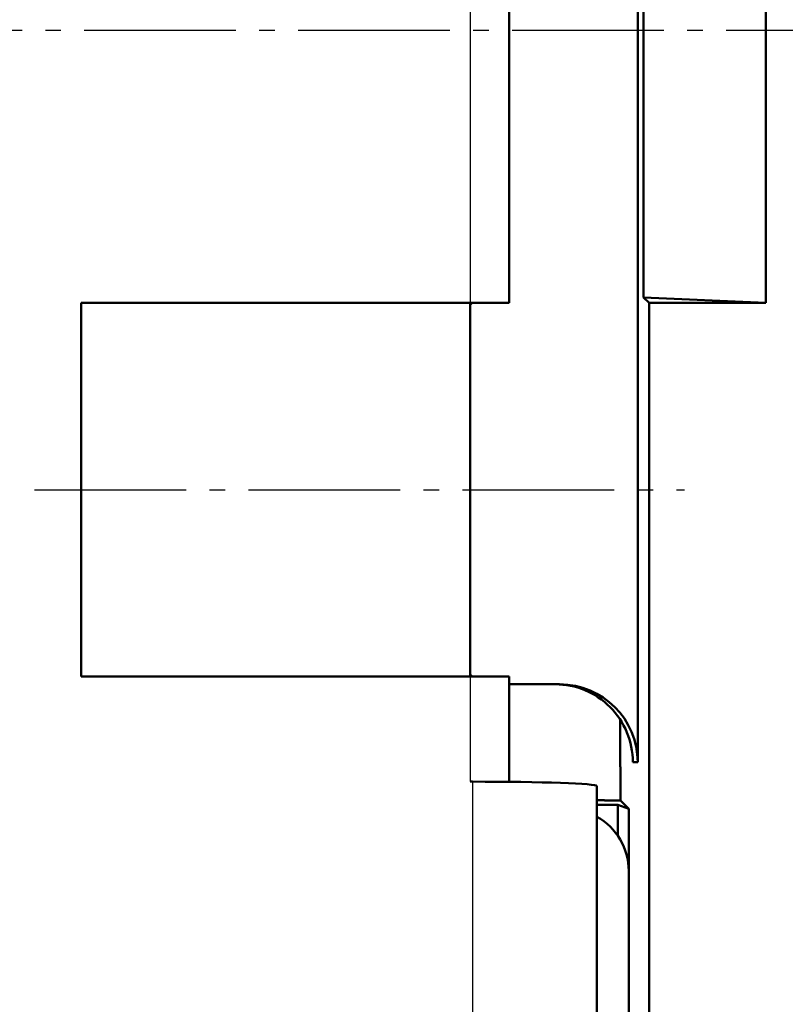
# Model space of a CAD drawing. Units: millimetres. Extents: x 375 to 1393, y 336 to 1010.
# Drawn here: x 886 to 936, y 483 to 546 of the extents above; entities that cross this region are included whole.
import ezdxf

# ---------------------------------------------------------------- set-up
doc = ezdxf.new("R2010")
doc.units = ezdxf.units.MM
doc.linetypes.add('AM_DIN_G_W050', pattern=[13.75, 9.75, -1.5, 1, -1.5])
for name, color, linetype, lineweight in [('AM_0', 7, 'Continuous', 50), ('AM_4', 3, 'Continuous', 25), ('AM_7', 1, 'AM_DIN_G_W050', 25)]:
    doc.layers.add(name, color=color, linetype=linetype, lineweight=lineweight)

msp = doc.modelspace()

# ---------------------------------------------------------------- linework, layer by layer
at = {"layer": 'AM_0'}
for p, q in [((926.124, 592.274), (926.124, 498.274)), ((917.861, 527.774), (917.861, 562.774)), ((926.505, 528.13), (926.505, 562.417)), ((934.361, 562.774), (934.361, 527.774)), ((926.861, 527.774), (926.505, 528.13)), ((926.505, 528.13), (934.361, 527.774)), ((890.361, 503.774), (890.361, 527.774)), ((890.361, 527.774), (915.361, 527.774)), ((915.361, 527.774), (890.361, 527.774)), ((890.361, 503.774), (890.361, 527.774)), ((917.861, 527.774), (915.361, 527.774)), ((915.49, 527.774), (915.361, 527.645)), ((915.361, 503.774), (915.361, 527.774)), ((926.861, 402.274), (926.861, 527.774)), ((934.361, 527.774), (926.861, 527.774)), ((915.361, 503.774), (890.361, 503.774)), ((890.361, 503.774), (915.361, 503.774)), ((915.361, 503.902), (915.49, 503.774)), ((915.361, 503.774), (917.861, 503.774)), ((917.861, 497.007), (917.861, 503.774)), ((921.111, 503.274), (917.861, 503.274)), ((925.808, 498.274), (926.124, 498.274)), ((915.361, 497.02), (915.504, 497.02)), ((923.504, 408.274), (923.504, 496.74)), ((923.504, 495.536), (924.853, 495.536)), ((924.853, 495.536), (924.853, 493.542)), ((924.853, 495.536), (925.552, 495.274)), ((925.013, 495.813), (925.552, 495.274)), ((925.552, 495.274), (925.552, 415.274)), ((925.551, 491.284), (925.551, 429.264))]:
    msp.add_line(p, q, dxfattribs=at)
for centre, major_axis, ratio, start_param, end_param in [((920.83, 498.274), (0, -5), 0.995745, 1.570796, 3.141593), ((921.111, 498.274), (5.013, 0), 0.997367, 0, 1.570796), ((915.504, 496.74), (-8, 0), 0.034921, 3.141593, 4.712389), ((921.541, 491.264), (2.842, 2.842), 0.995146, 5.50022, 6.55947)]:
    msp.add_ellipse(centre, major_axis=major_axis, ratio=ratio, start_param=start_param, end_param=end_param, dxfattribs=at)
for points, weights in [([(925.013, 495.813), (925.009, 498.409), (925.006, 500.996)], [1.11601004362, 1.11713939172, 1.11815233744]), ([(923.504, 495.823), (924.256, 495.818), (925.013, 495.813)], [1.00467640152, 1.00465470431, 1.00462414433])]:
    msp.add_rational_spline(points, weights, degree=2, dxfattribs=at)
at = {"layer": 'AM_4'}
for p, q in [((915.361, 562.774), (915.361, 527.774)), ((915.361, 503.774), (915.361, 497.02)), ((915.504, 497.02), (915.504, 408.274))]:
    msp.add_line(p, q, dxfattribs=at)
at = {"layer": 'AM_7'}
for p, q in [((941.563, 545.274), (408.159, 545.274)), ((887.361, 515.774), (929.124, 515.774))]:
    msp.add_line(p, q, dxfattribs=at)

doc.saveas('drawing.dxf')
